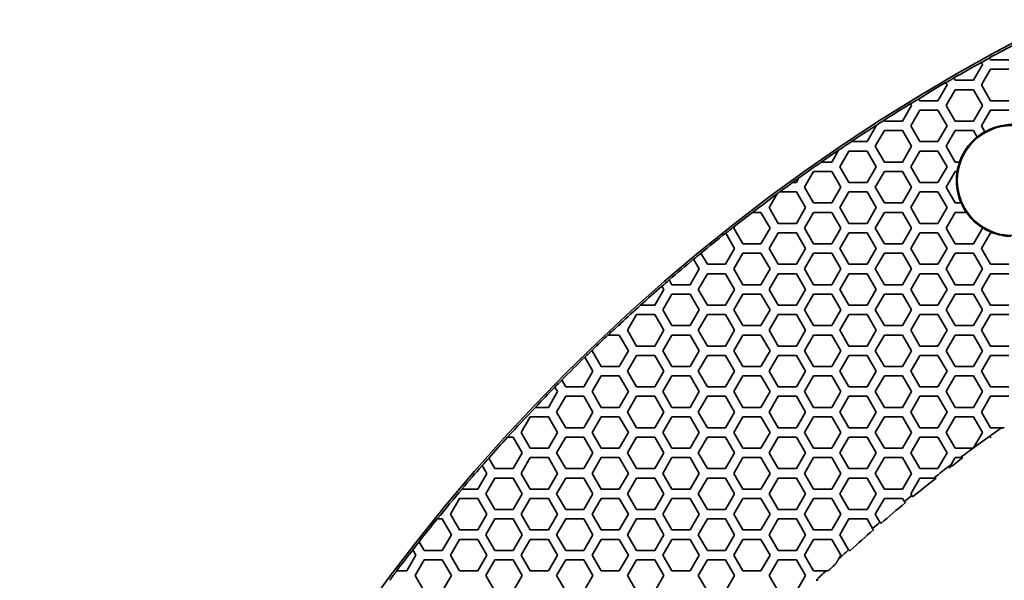
# Model space of a CAD drawing. Units: millimetres. Extents: x 14 to 1080, y -49 to 580.
# Drawn here: x 53 to 115, y 479 to 515 of the extents above; entities that cross this region are included whole.
import ezdxf

# ---------------------------------------------------------------- set-up
doc = ezdxf.new("R2010")
doc.units = ezdxf.units.MM
doc.header["$LTSCALE"] = 2
for name, color, linetype, lineweight in [('Dimension (ISO)', 7, 'Continuous', 18), ('Visible (ISO)', 7, 'Continuous', 35), ('Visible Narrow (ISO)', 7, 'Continuous', 25)]:
    doc.layers.add(name, color=color, linetype=linetype, lineweight=lineweight)
doc.styles.add('Note Text (ISO)', font='arial.ttf')
doc.dimstyles.new('ISO FOR MARKETING', dxfattribs={"dimscale": 2, "dimtxt": 2.5, "dimasz": 2.5, "dimexe": 3.175, "dimexo": 2, "dimgap": 0.762, "dimtad": 1, "dimrnd": 1e-08, "dimdsep": 46, "dimtxsty": 'Note Text (ISO)', "dimcen": 0.09, "dimdle": 10, "dimclrd": 256, "dimclre": 256, "dimclrt": 256, "dimazin": 2, "dimtfac": 1.40208, "dimtdec": 1, "dimtmove": 0, "dimatfit": 3, "dimfxl": 1, "dimtolj": 1, "dimtzin": 0, "dimlwd": -1, "dimlwe": -1, "dimarcsym": 0})

# ---------------------------------------------------------------- blocks, each defined once
blk = doc.blocks.new('*D7')
at = {"layer": 'Defpoints', "color": 0, "transparency": 16777216}
for p in [(258.325, 489.087), (84.116, 328.015)]:
    blk.add_point(p, dxfattribs=at)
at = {"layer": 'Dimension (ISO)', "transparency": 16777216}
for p, q in [((298.188, 525.944), (261.996, 492.482)), ((171.041, 408.551), (171.401, 408.551)), ((171.221, 408.371), (171.221, 408.731))]:
    blk.add_line(p, q, dxfattribs=at)
blk.add_solid([(261.431, 493.094), (262.562, 491.87), (258.325, 489.087)], dxfattribs=at)
at = {"layer": 'Dimension (ISO)', "transparency": 16777216, "char_height": 5, "attachment_point": 1, "rotation": 42.75627, "style": 'Note Text (ISO)'}
for s, insert in [('\\A1;∅237.26 mm', (263.271, 503.071)), ('\\A1;∅9.34 in', (274.137, 501.631))]:
    blk.add_mtext(s, dxfattribs=dict(at, insert=insert))

msp = doc.modelspace()

# ---------------------------------------------------------------- linework, layer by layer
at = {"layer": 'Visible (ISO)'}
for p, q in [((114.274, 512.471), (114.271, 512.475)), ((114.343, 512.351), (114.274, 512.471)), ((115.498, 512.351), (114.343, 512.351)), ((113.823, 512.051), (113.246, 511.051)), ((113.746, 512.186), (113.748, 512.181)), ((113.748, 512.181), (113.823, 512.051)), ((113.766, 510.751), (114.343, 511.751)), ((114.343, 511.751), (115.498, 511.751)), ((112.007, 511.196), (112.005, 511.201)), ((112.091, 511.051), (112.007, 511.196)), ((113.246, 511.051), (112.091, 511.051)), ((111.571, 510.751), (110.994, 509.751)), ((111.485, 510.899), (111.488, 510.895)), ((111.488, 510.895), (111.571, 510.751)), ((111.514, 509.451), (112.091, 510.451)), ((112.091, 510.451), (113.246, 510.451)), ((113.246, 510.451), (113.823, 509.451)), ((114.343, 509.751), (113.766, 510.751)), ((109.769, 509.872), (109.766, 509.877)), ((109.839, 509.751), (109.769, 509.872)), ((109.319, 509.451), (108.742, 508.451)), ((109.254, 509.564), (109.257, 509.559)), ((109.257, 509.559), (109.319, 509.451)), ((109.262, 508.151), (109.839, 509.151)), ((110.994, 509.751), (109.839, 509.751)), ((109.839, 509.151), (110.994, 509.151)), ((110.994, 509.151), (111.571, 508.151)), ((112.091, 508.451), (111.514, 509.451)), ((113.823, 509.451), (113.246, 508.451)), ((113.766, 508.151), (114.343, 509.151)), ((115.498, 509.751), (114.343, 509.751)), ((114.343, 509.151), (115.498, 509.151)), ((107.56, 508.499), (107.557, 508.503)), ((107.067, 508.151), (106.49, 507.151)), ((107.051, 508.179), (107.053, 508.174)), ((107.053, 508.174), (107.067, 508.151)), ((107.587, 508.451), (107.56, 508.499)), ((108.742, 508.451), (107.587, 508.451)), ((109.839, 507.151), (109.262, 508.151)), ((111.571, 508.151), (110.994, 507.151)), ((113.246, 508.451), (112.091, 508.451)), ((113.983, 507.775), (113.766, 508.151)), ((107.01, 506.851), (107.587, 507.851)), ((107.587, 507.851), (108.742, 507.851)), ((108.742, 507.851), (109.319, 506.851)), ((111.514, 506.851), (112.091, 507.851)), ((112.091, 507.851), (113.246, 507.851)), ((113.246, 507.851), (113.485, 507.437)), ((105.492, 507.151), (105.482, 507.151)), ((106.49, 507.151), (105.492, 507.151)), ((107.587, 505.851), (107.01, 506.851)), ((109.319, 506.851), (108.742, 505.851)), ((110.994, 507.151), (109.839, 507.151)), ((112.091, 505.851), (111.514, 506.851)), ((104.669, 506.598), (104.238, 505.851)), ((104.675, 506.608), (104.669, 506.598)), ((104.758, 505.551), (105.335, 506.551)), ((105.335, 506.551), (106.49, 506.551)), ((106.49, 506.551), (107.067, 505.551)), ((109.262, 505.551), (109.839, 506.551)), ((109.839, 506.551), (110.994, 506.551)), ((110.994, 506.551), (111.571, 505.551)), ((103.582, 505.851), (103.573, 505.851)), ((104.238, 505.851), (103.582, 505.851)), ((105.335, 504.551), (104.758, 505.551)), ((107.067, 505.551), (106.49, 504.551)), ((108.742, 505.851), (107.587, 505.851)), ((109.839, 504.551), (109.262, 505.551)), ((111.571, 505.551), (110.994, 504.551)), ((112.369, 505.851), (112.091, 505.851)), ((102.154, 504.842), (101.986, 504.551)), ((102.16, 504.853), (102.154, 504.842)), ((102.506, 504.251), (103.083, 505.251)), ((103.083, 505.251), (104.238, 505.251)), ((104.238, 505.251), (104.815, 504.251)), ((107.01, 504.251), (107.587, 505.251)), ((107.587, 505.251), (108.742, 505.251)), ((108.742, 505.251), (109.319, 504.251)), ((111.514, 504.251), (112.091, 505.251)), ((112.091, 505.251), (112.217, 505.251)), ((101.749, 504.551), (101.74, 504.551)), ((101.986, 504.551), (101.749, 504.551)), ((103.083, 503.251), (102.506, 504.251)), ((104.815, 504.251), (104.238, 503.251)), ((106.49, 504.551), (105.335, 504.551)), ((107.587, 503.251), (107.01, 504.251)), ((109.319, 504.251), (108.742, 503.251)), ((110.994, 504.551), (109.839, 504.551)), ((112.091, 503.251), (111.514, 504.251)), ((100.254, 502.951), (100.759, 503.826)), ((100.759, 503.826), (100.766, 503.838)), ((100.919, 503.951), (100.928, 503.951)), ((100.928, 503.951), (101.986, 503.951)), ((101.986, 503.951), (102.563, 502.951)), ((104.758, 502.951), (105.335, 503.951)), ((105.335, 503.951), (106.49, 503.951)), ((106.49, 503.951), (107.067, 502.951)), ((109.262, 502.951), (109.839, 503.951)), ((109.839, 503.951), (110.994, 503.951)), ((110.994, 503.951), (111.571, 502.951)), ((100.831, 501.951), (100.254, 502.951)), ((102.563, 502.951), (101.986, 501.951)), ((104.238, 503.251), (103.083, 503.251)), ((105.335, 501.951), (104.758, 502.951)), ((107.067, 502.951), (106.49, 501.951)), ((108.742, 503.251), (107.587, 503.251)), ((109.839, 501.951), (109.262, 502.951)), ((111.571, 502.951), (110.994, 501.951)), ((112.471, 503.251), (112.091, 503.251)), ((99.188, 502.651), (99.197, 502.651)), ((99.197, 502.651), (99.734, 502.651)), ((99.734, 502.651), (100.311, 501.651)), ((102.506, 501.651), (103.083, 502.651)), ((103.083, 502.651), (104.238, 502.651)), ((104.238, 502.651), (104.815, 501.651)), ((107.01, 501.651), (107.587, 502.651)), ((107.587, 502.651), (108.742, 502.651)), ((108.742, 502.651), (109.319, 501.651)), ((111.514, 501.651), (112.091, 502.651)), ((112.091, 502.651), (112.807, 502.651)), ((98.002, 501.651), (98.079, 501.785)), ((98.579, 500.651), (98.002, 501.651)), ((98.079, 501.785), (98.086, 501.797)), ((100.311, 501.651), (99.734, 500.651)), ((101.986, 501.951), (100.831, 501.951)), ((103.083, 500.651), (102.506, 501.651)), ((104.815, 501.651), (104.238, 500.651)), ((106.49, 501.951), (105.335, 501.951)), ((107.587, 500.651), (107.01, 501.651)), ((109.319, 501.651), (108.742, 500.651)), ((110.994, 501.951), (109.839, 501.951)), ((112.091, 500.651), (111.514, 501.651)), ((113.823, 501.651), (113.246, 500.651)), ((113.797, 501.696), (113.823, 501.651)), ((97.494, 501.33), (97.497, 501.325)), ((97.497, 501.325), (98.059, 500.351)), ((100.254, 500.351), (100.831, 501.351)), ((100.831, 501.351), (101.986, 501.351)), ((101.986, 501.351), (102.563, 500.351)), ((104.758, 500.351), (105.335, 501.351)), ((105.335, 501.351), (106.49, 501.351)), ((106.49, 501.351), (107.067, 500.351)), ((109.262, 500.351), (109.839, 501.351)), ((109.839, 501.351), (110.994, 501.351)), ((110.994, 501.351), (111.571, 500.351)), ((113.766, 500.351), (114.343, 501.351)), ((114.343, 501.351), (114.487, 501.351)), ((99.734, 500.651), (98.579, 500.651)), ((104.238, 500.651), (103.083, 500.651)), ((108.742, 500.651), (107.587, 500.651)), ((113.246, 500.651), (112.091, 500.651)), ((95.922, 500.052), (95.92, 500.056)), ((96.327, 499.351), (95.922, 500.052)), ((98.059, 500.351), (97.482, 499.351)), ((98.002, 499.051), (98.579, 500.051)), ((98.579, 500.051), (99.734, 500.051)), ((99.734, 500.051), (100.311, 499.051)), ((100.831, 499.351), (100.254, 500.351)), ((102.563, 500.351), (101.986, 499.351)), ((102.506, 499.051), (103.083, 500.051)), ((103.083, 500.051), (104.238, 500.051)), ((104.238, 500.051), (104.815, 499.051)), ((105.335, 499.351), (104.758, 500.351)), ((107.067, 500.351), (106.49, 499.351)), ((107.01, 499.051), (107.587, 500.051)), ((107.587, 500.051), (108.742, 500.051)), ((108.742, 500.051), (109.319, 499.051)), ((109.839, 499.351), (109.262, 500.351)), ((111.571, 500.351), (110.994, 499.351)), ((111.514, 499.051), (112.091, 500.051)), ((112.091, 500.051), (113.246, 500.051)), ((113.246, 500.051), (113.823, 499.051)), ((114.343, 499.351), (113.766, 500.351)), ((95.451, 499.669), (95.453, 499.664)), ((95.453, 499.664), (95.807, 499.051)), ((97.482, 499.351), (96.327, 499.351)), ((101.986, 499.351), (100.831, 499.351)), ((106.49, 499.351), (105.335, 499.351)), ((110.994, 499.351), (109.839, 499.351)), ((115.498, 499.351), (114.343, 499.351)), ((95.807, 499.051), (95.23, 498.051)), ((95.75, 497.751), (96.327, 498.751)), ((96.327, 498.751), (97.482, 498.751)), ((97.482, 498.751), (98.059, 497.751)), ((98.579, 498.051), (98.002, 499.051)), ((100.311, 499.051), (99.734, 498.051)), ((100.254, 497.751), (100.831, 498.751)), ((100.831, 498.751), (101.986, 498.751)), ((101.986, 498.751), (102.563, 497.751)), ((103.083, 498.051), (102.506, 499.051)), ((104.815, 499.051), (104.238, 498.051)), ((104.758, 497.751), (105.335, 498.751)), ((105.335, 498.751), (106.49, 498.751)), ((106.49, 498.751), (107.067, 497.751)), ((107.587, 498.051), (107.01, 499.051)), ((109.319, 499.051), (108.742, 498.051)), ((109.262, 497.751), (109.839, 498.751)), ((109.839, 498.751), (110.994, 498.751)), ((110.994, 498.751), (111.571, 497.751)), ((112.091, 498.051), (111.514, 499.051)), ((113.823, 499.051), (113.246, 498.051)), ((113.766, 497.751), (114.343, 498.751)), ((114.343, 498.751), (115.498, 498.751)), ((93.437, 497.956), (93.439, 497.951)), ((93.439, 497.951), (93.555, 497.751)), ((93.902, 498.351), (93.899, 498.356)), ((94.075, 498.051), (93.902, 498.351)), ((95.23, 498.051), (94.075, 498.051)), ((99.734, 498.051), (98.579, 498.051)), ((104.238, 498.051), (103.083, 498.051)), ((108.742, 498.051), (107.587, 498.051)), ((113.246, 498.051), (112.091, 498.051)), ((93.555, 497.751), (92.978, 496.751)), ((93.498, 496.451), (94.075, 497.451)), ((94.075, 497.451), (95.23, 497.451)), ((95.23, 497.451), (95.807, 496.451)), ((96.327, 496.751), (95.75, 497.751)), ((98.059, 497.751), (97.482, 496.751)), ((98.002, 496.451), (98.579, 497.451)), ((98.579, 497.451), (99.734, 497.451)), ((99.734, 497.451), (100.311, 496.451)), ((100.831, 496.751), (100.254, 497.751)), ((102.563, 497.751), (101.986, 496.751)), ((102.506, 496.451), (103.083, 497.451)), ((103.083, 497.451), (104.238, 497.451)), ((104.238, 497.451), (104.815, 496.451)), ((105.335, 496.751), (104.758, 497.751)), ((107.067, 497.751), (106.49, 496.751)), ((107.01, 496.451), (107.587, 497.451)), ((107.587, 497.451), (108.742, 497.451)), ((108.742, 497.451), (109.319, 496.451)), ((109.839, 496.751), (109.262, 497.751)), ((111.571, 497.751), (110.994, 496.751)), ((111.514, 496.451), (112.091, 497.451)), ((112.091, 497.451), (113.246, 497.451)), ((113.246, 497.451), (113.823, 496.451)), ((114.343, 496.751), (113.766, 497.751)), ((92.081, 496.751), (92.074, 496.751)), ((92.978, 496.751), (92.081, 496.751)), ((97.482, 496.751), (96.327, 496.751)), ((101.986, 496.751), (100.831, 496.751)), ((106.49, 496.751), (105.335, 496.751)), ((110.994, 496.751), (109.839, 496.751)), ((115.498, 496.751), (114.343, 496.751)), ((91.246, 495.151), (91.823, 496.151)), ((91.823, 496.151), (92.978, 496.151)), ((92.978, 496.151), (93.555, 495.151)), ((94.075, 495.451), (93.498, 496.451)), ((95.807, 496.451), (95.23, 495.451)), ((95.75, 495.151), (96.327, 496.151)), ((96.327, 496.151), (97.482, 496.151)), ((97.482, 496.151), (98.059, 495.151)), ((98.579, 495.451), (98.002, 496.451)), ((100.311, 496.451), (99.734, 495.451)), ((100.254, 495.151), (100.831, 496.151)), ((100.831, 496.151), (101.986, 496.151)), ((101.986, 496.151), (102.563, 495.151)), ((103.083, 495.451), (102.506, 496.451)), ((104.815, 496.451), (104.238, 495.451)), ((104.758, 495.151), (105.335, 496.151)), ((105.335, 496.151), (106.49, 496.151)), ((106.49, 496.151), (107.067, 495.151)), ((107.587, 495.451), (107.01, 496.451)), ((109.319, 496.451), (108.742, 495.451)), ((109.262, 495.151), (109.839, 496.151)), ((109.839, 496.151), (110.994, 496.151)), ((110.994, 496.151), (111.571, 495.151)), ((112.091, 495.451), (111.514, 496.451)), ((113.823, 496.451), (113.246, 495.451)), ((113.766, 495.151), (114.343, 496.151)), ((114.343, 496.151), (115.498, 496.151)), ((90.656, 495.451), (90.648, 495.451)), ((90.726, 495.451), (90.656, 495.451)), ((90.806, 495.59), (90.726, 495.451)), ((90.815, 495.605), (90.806, 495.59)), ((95.23, 495.451), (94.075, 495.451)), ((99.734, 495.451), (98.579, 495.451)), ((104.238, 495.451), (103.083, 495.451)), ((108.742, 495.451), (107.587, 495.451)), ((113.246, 495.451), (112.091, 495.451)), ((90.006, 494.851), (90.014, 494.851)), ((90.014, 494.851), (90.726, 494.851)), ((90.726, 494.851), (91.303, 493.851)), ((91.823, 494.151), (91.246, 495.151)), ((93.555, 495.151), (92.978, 494.151)), ((93.498, 493.851), (94.075, 494.851)), ((94.075, 494.851), (95.23, 494.851)), ((95.23, 494.851), (95.807, 493.851)), ((96.327, 494.151), (95.75, 495.151)), ((98.059, 495.151), (97.482, 494.151)), ((98.002, 493.851), (98.579, 494.851)), ((98.579, 494.851), (99.734, 494.851)), ((99.734, 494.851), (100.311, 493.851)), ((100.831, 494.151), (100.254, 495.151)), ((102.563, 495.151), (101.986, 494.151)), ((102.506, 493.851), (103.083, 494.851)), ((103.083, 494.851), (104.238, 494.851)), ((104.238, 494.851), (104.815, 493.851)), ((105.335, 494.151), (104.758, 495.151)), ((107.067, 495.151), (106.49, 494.151)), ((107.01, 493.851), (107.587, 494.851)), ((107.587, 494.851), (108.742, 494.851)), ((108.742, 494.851), (109.319, 493.851)), ((109.839, 494.151), (109.262, 495.151)), ((111.571, 495.151), (110.994, 494.151)), ((111.514, 493.851), (112.091, 494.851)), ((112.091, 494.851), (113.246, 494.851)), ((113.246, 494.851), (113.823, 493.851)), ((114.343, 494.151), (113.766, 495.151)), ((92.978, 494.151), (91.823, 494.151)), ((97.482, 494.151), (96.327, 494.151)), ((101.986, 494.151), (100.831, 494.151)), ((106.49, 494.151), (105.335, 494.151)), ((110.994, 494.151), (109.839, 494.151)), ((115.498, 494.151), (114.343, 494.151)), ((88.994, 493.851), (89.031, 493.916)), ((89.571, 492.851), (88.994, 493.851)), ((89.031, 493.916), (89.041, 493.932)), ((91.303, 493.851), (90.726, 492.851)), ((91.246, 492.551), (91.823, 493.551)), ((91.823, 493.551), (92.978, 493.551)), ((92.978, 493.551), (93.555, 492.551)), ((94.075, 492.851), (93.498, 493.851)), ((95.807, 493.851), (95.23, 492.851)), ((95.75, 492.551), (96.327, 493.551)), ((96.327, 493.551), (97.482, 493.551)), ((97.482, 493.551), (98.059, 492.551)), ((98.579, 492.851), (98.002, 493.851)), ((100.311, 493.851), (99.734, 492.851)), ((100.254, 492.551), (100.831, 493.551)), ((100.831, 493.551), (101.986, 493.551)), ((101.986, 493.551), (102.563, 492.551)), ((103.083, 492.851), (102.506, 493.851)), ((104.815, 493.851), (104.238, 492.851)), ((104.758, 492.551), (105.335, 493.551)), ((105.335, 493.551), (106.49, 493.551)), ((106.49, 493.551), (107.067, 492.551)), ((107.587, 492.851), (107.01, 493.851)), ((109.319, 493.851), (108.742, 492.851)), ((109.262, 492.551), (109.839, 493.551)), ((109.839, 493.551), (110.994, 493.551)), ((110.994, 493.551), (111.571, 492.551)), ((112.091, 492.851), (111.514, 493.851)), ((113.823, 493.851), (113.246, 492.851)), ((113.766, 492.551), (114.343, 493.551)), ((114.343, 493.551), (115.498, 493.551)), ((88.536, 493.443), (88.538, 493.439)), ((88.538, 493.439), (89.051, 492.551)), ((90.726, 492.851), (89.571, 492.851)), ((95.23, 492.851), (94.075, 492.851)), ((99.734, 492.851), (98.579, 492.851)), ((104.238, 492.851), (103.083, 492.851)), ((108.742, 492.851), (107.587, 492.851)), ((113.246, 492.851), (112.091, 492.851)), ((89.051, 492.551), (88.474, 491.551)), ((88.994, 491.251), (89.571, 492.251)), ((89.571, 492.251), (90.726, 492.251)), ((90.726, 492.251), (91.303, 491.251)), ((91.823, 491.551), (91.246, 492.551)), ((93.555, 492.551), (92.978, 491.551)), ((93.498, 491.251), (94.075, 492.251)), ((94.075, 492.251), (95.23, 492.251)), ((95.23, 492.251), (95.807, 491.251)), ((96.327, 491.551), (95.75, 492.551)), ((98.059, 492.551), (97.482, 491.551)), ((98.002, 491.251), (98.579, 492.251)), ((98.579, 492.251), (99.734, 492.251)), ((99.734, 492.251), (100.311, 491.251)), ((100.831, 491.551), (100.254, 492.551)), ((102.563, 492.551), (101.986, 491.551)), ((102.506, 491.251), (103.083, 492.251)), ((103.083, 492.251), (104.238, 492.251)), ((104.238, 492.251), (104.815, 491.251)), ((105.335, 491.551), (104.758, 492.551)), ((107.067, 492.551), (106.49, 491.551)), ((107.01, 491.251), (107.587, 492.251)), ((107.587, 492.251), (108.742, 492.251)), ((108.742, 492.251), (109.319, 491.251)), ((109.839, 491.551), (109.262, 492.551)), ((111.571, 492.551), (110.994, 491.551)), ((111.514, 491.251), (112.091, 492.251)), ((112.091, 492.251), (113.246, 492.251)), ((113.246, 492.251), (113.823, 491.251)), ((114.343, 491.551), (113.766, 492.551)), ((87.07, 491.983), (87.067, 491.987)), ((87.319, 491.551), (87.07, 491.983)), ((86.799, 491.251), (86.222, 490.251)), ((86.63, 491.544), (86.633, 491.54)), ((86.633, 491.54), (86.799, 491.251)), ((88.474, 491.551), (87.319, 491.551)), ((89.571, 490.251), (88.994, 491.251)), ((91.303, 491.251), (90.726, 490.251)), ((92.978, 491.551), (91.823, 491.551)), ((94.075, 490.251), (93.498, 491.251)), ((95.807, 491.251), (95.23, 490.251)), ((97.482, 491.551), (96.327, 491.551)), ((98.579, 490.251), (98.002, 491.251)), ((100.311, 491.251), (99.734, 490.251)), ((101.986, 491.551), (100.831, 491.551)), ((103.083, 490.251), (102.506, 491.251)), ((104.815, 491.251), (104.238, 490.251)), ((106.49, 491.551), (105.335, 491.551)), ((107.587, 490.251), (107.01, 491.251)), ((109.319, 491.251), (108.742, 490.251)), ((110.994, 491.551), (109.839, 491.551)), ((112.091, 490.251), (111.514, 491.251)), ((113.823, 491.251), (113.246, 490.251)), ((115.498, 491.551), (114.343, 491.551)), ((86.742, 489.951), (87.319, 490.951)), ((87.319, 490.951), (88.474, 490.951)), ((88.474, 490.951), (89.051, 489.951)), ((91.246, 489.951), (91.823, 490.951)), ((91.823, 490.951), (92.978, 490.951)), ((92.978, 490.951), (93.555, 489.951)), ((95.75, 489.951), (96.327, 490.951)), ((96.327, 490.951), (97.482, 490.951)), ((97.482, 490.951), (98.059, 489.951)), ((100.254, 489.951), (100.831, 490.951)), ((100.831, 490.951), (101.986, 490.951)), ((101.986, 490.951), (102.563, 489.951)), ((104.758, 489.951), (105.335, 490.951)), ((105.335, 490.951), (106.49, 490.951)), ((106.49, 490.951), (107.067, 489.951)), ((109.262, 489.951), (109.839, 490.951)), ((109.839, 490.951), (110.994, 490.951)), ((110.994, 490.951), (111.571, 489.951)), ((113.766, 489.951), (114.343, 490.951)), ((114.343, 490.951), (115.498, 490.951)), ((85.387, 490.251), (85.38, 490.251)), ((86.222, 490.251), (85.387, 490.251)), ((87.319, 488.951), (86.742, 489.951)), ((89.051, 489.951), (88.474, 488.951)), ((90.726, 490.251), (89.571, 490.251)), ((91.823, 488.951), (91.246, 489.951)), ((93.555, 489.951), (92.978, 488.951)), ((95.23, 490.251), (94.075, 490.251)), ((96.327, 488.951), (95.75, 489.951)), ((98.059, 489.951), (97.482, 488.951)), ((99.734, 490.251), (98.579, 490.251)), ((100.831, 488.951), (100.254, 489.951)), ((102.563, 489.951), (101.986, 488.951)), ((104.238, 490.251), (103.083, 490.251)), ((105.335, 488.951), (104.758, 489.951)), ((107.067, 489.951), (106.49, 488.951)), ((108.742, 490.251), (107.587, 490.251)), ((109.839, 488.951), (109.262, 489.951)), ((111.571, 489.951), (110.994, 488.951)), ((113.246, 490.251), (112.091, 490.251)), ((114.343, 488.951), (113.766, 489.951)), ((84.49, 488.651), (85.067, 489.651)), ((85.067, 489.651), (86.222, 489.651)), ((86.222, 489.651), (86.799, 488.651)), ((88.994, 488.651), (89.571, 489.651)), ((89.571, 489.651), (90.726, 489.651)), ((90.726, 489.651), (91.303, 488.651)), ((93.498, 488.651), (94.075, 489.651)), ((94.075, 489.651), (95.23, 489.651)), ((95.23, 489.651), (95.807, 488.651)), ((98.002, 488.651), (98.579, 489.651)), ((98.579, 489.651), (99.734, 489.651)), ((99.734, 489.651), (100.311, 488.651)), ((102.506, 488.651), (103.083, 489.651)), ((103.083, 489.651), (104.238, 489.651)), ((104.238, 489.651), (104.815, 488.651)), ((107.01, 488.651), (107.587, 489.651)), ((107.587, 489.651), (108.742, 489.651)), ((108.742, 489.651), (109.319, 488.651)), ((111.514, 488.651), (112.091, 489.651)), ((112.091, 489.651), (113.246, 489.651)), ((113.246, 489.651), (113.823, 488.651)), ((85.067, 487.651), (84.49, 488.651)), ((86.799, 488.651), (86.222, 487.651)), ((88.474, 488.951), (87.319, 488.951)), ((89.571, 487.651), (88.994, 488.651)), ((91.303, 488.651), (90.726, 487.651)), ((92.978, 488.951), (91.823, 488.951)), ((94.075, 487.651), (93.498, 488.651)), ((95.807, 488.651), (95.23, 487.651)), ((97.482, 488.951), (96.327, 488.951)), ((98.579, 487.651), (98.002, 488.651)), ((100.311, 488.651), (99.734, 487.651)), ((101.986, 488.951), (100.831, 488.951)), ((103.083, 487.651), (102.506, 488.651)), ((104.815, 488.651), (104.238, 487.651)), ((106.49, 488.951), (105.335, 488.951)), ((107.587, 487.651), (107.01, 488.651)), ((109.319, 488.651), (108.742, 487.651)), ((110.994, 488.951), (109.839, 488.951)), ((112.091, 487.651), (111.514, 488.651)), ((113.823, 488.651), (113.26, 487.675)), ((115.043, 488.951), (114.343, 488.951)), ((83.611, 488.351), (83.618, 488.351)), ((83.618, 488.351), (83.97, 488.351)), ((83.97, 488.351), (84.547, 487.351)), ((86.742, 487.351), (87.319, 488.351)), ((87.319, 488.351), (88.474, 488.351)), ((88.474, 488.351), (89.051, 487.351)), ((91.246, 487.351), (91.823, 488.351)), ((91.823, 488.351), (92.978, 488.351)), ((92.978, 488.351), (93.555, 487.351)), ((95.75, 487.351), (96.327, 488.351)), ((96.327, 488.351), (97.482, 488.351)), ((97.482, 488.351), (98.059, 487.351)), ((100.254, 487.351), (100.831, 488.351)), ((100.831, 488.351), (101.986, 488.351)), ((101.986, 488.351), (102.563, 487.351)), ((104.758, 487.351), (105.335, 488.351)), ((105.335, 488.351), (106.49, 488.351)), ((106.49, 488.351), (107.067, 487.351)), ((109.262, 487.351), (109.839, 488.351)), ((109.839, 488.351), (110.994, 488.351)), ((110.994, 488.351), (111.571, 487.351)), ((84.547, 487.351), (83.97, 486.351)), ((86.222, 487.651), (85.067, 487.651)), ((87.319, 486.351), (86.742, 487.351)), ((89.051, 487.351), (88.474, 486.351)), ((90.726, 487.651), (89.571, 487.651)), ((91.823, 486.351), (91.246, 487.351)), ((93.555, 487.351), (92.978, 486.351)), ((95.23, 487.651), (94.075, 487.651)), ((96.327, 486.351), (95.75, 487.351)), ((98.059, 487.351), (97.482, 486.351)), ((99.734, 487.651), (98.579, 487.651)), ((100.831, 486.351), (100.254, 487.351)), ((102.563, 487.351), (101.986, 486.351)), ((104.238, 487.651), (103.083, 487.651)), ((105.335, 486.351), (104.758, 487.351)), ((107.067, 487.351), (106.49, 486.351)), ((108.742, 487.651), (107.587, 487.651)), ((109.839, 486.351), (109.262, 487.351)), ((111.571, 487.351), (110.994, 486.351)), ((113.227, 487.651), (112.091, 487.651)), ((82.427, 487.023), (82.424, 487.028)), ((82.815, 486.351), (82.427, 487.023)), ((84.49, 486.051), (85.067, 487.051)), ((85.067, 487.051), (86.222, 487.051)), ((86.222, 487.051), (86.799, 486.051)), ((88.994, 486.051), (89.571, 487.051)), ((89.571, 487.051), (90.726, 487.051)), ((90.726, 487.051), (91.303, 486.051)), ((93.498, 486.051), (94.075, 487.051)), ((94.075, 487.051), (95.23, 487.051)), ((95.23, 487.051), (95.807, 486.051)), ((98.002, 486.051), (98.579, 487.051)), ((98.579, 487.051), (99.734, 487.051)), ((99.734, 487.051), (100.311, 486.051)), ((102.506, 486.051), (103.083, 487.051)), ((103.083, 487.051), (104.238, 487.051)), ((104.238, 487.051), (104.815, 486.051)), ((107.01, 486.051), (107.587, 487.051)), ((107.587, 487.051), (108.742, 487.051)), ((108.742, 487.051), (109.319, 486.051)), ((111.839, 486.615), (112.091, 487.051)), ((112.091, 487.051), (112.417, 487.051)), ((82.295, 486.051), (81.718, 485.051)), ((82.006, 486.552), (82.009, 486.548)), ((82.009, 486.548), (82.295, 486.051)), ((83.97, 486.351), (82.815, 486.351)), ((85.067, 485.051), (84.49, 486.051)), ((86.799, 486.051), (86.222, 485.051)), ((88.474, 486.351), (87.319, 486.351)), ((89.571, 485.051), (88.994, 486.051)), ((91.303, 486.051), (90.726, 485.051)), ((92.978, 486.351), (91.823, 486.351)), ((94.075, 485.051), (93.498, 486.051)), ((95.807, 486.051), (95.23, 485.051)), ((97.482, 486.351), (96.327, 486.351)), ((98.579, 485.051), (98.002, 486.051)), ((100.311, 486.051), (99.734, 485.051)), ((101.986, 486.351), (100.831, 486.351)), ((103.083, 485.051), (102.506, 486.051)), ((104.815, 486.051), (104.238, 485.051)), ((106.49, 486.351), (105.335, 486.351)), ((107.587, 485.051), (107.01, 486.051)), ((109.319, 486.051), (108.742, 485.051)), ((110.994, 486.351), (109.839, 486.351)), ((82.238, 484.751), (82.815, 485.751)), ((82.815, 485.751), (83.97, 485.751)), ((83.97, 485.751), (84.547, 484.751)), ((86.742, 484.751), (87.319, 485.751)), ((87.319, 485.751), (88.474, 485.751)), ((88.474, 485.751), (89.051, 484.751)), ((91.246, 484.751), (91.823, 485.751)), ((91.823, 485.751), (92.978, 485.751)), ((92.978, 485.751), (93.555, 484.751)), ((95.75, 484.751), (96.327, 485.751)), ((96.327, 485.751), (97.482, 485.751)), ((97.482, 485.751), (98.059, 484.751)), ((100.254, 484.751), (100.831, 485.751)), ((100.831, 485.751), (101.986, 485.751)), ((101.986, 485.751), (102.563, 484.751)), ((104.758, 484.751), (105.335, 485.751)), ((105.335, 485.751), (106.49, 485.751)), ((106.49, 485.751), (107.067, 484.751)), ((109.262, 484.751), (109.839, 485.751)), ((109.839, 485.751), (110.721, 485.751)), ((80.722, 485.051), (80.715, 485.051)), ((81.718, 485.051), (80.722, 485.051)), ((82.815, 483.751), (82.238, 484.751)), ((84.547, 484.751), (83.97, 483.751)), ((86.222, 485.051), (85.067, 485.051)), ((87.319, 483.751), (86.742, 484.751)), ((89.051, 484.751), (88.474, 483.751)), ((90.726, 485.051), (89.571, 485.051)), ((91.823, 483.751), (91.246, 484.751)), ((93.555, 484.751), (92.978, 483.751)), ((95.23, 485.051), (94.075, 485.051)), ((96.327, 483.751), (95.75, 484.751)), ((98.059, 484.751), (97.482, 483.751)), ((99.734, 485.051), (98.579, 485.051)), ((100.831, 483.751), (100.254, 484.751)), ((102.563, 484.751), (101.986, 483.751)), ((104.238, 485.051), (103.083, 485.051)), ((105.335, 483.751), (104.758, 484.751)), ((107.067, 484.751), (106.49, 483.751)), ((108.742, 485.051), (107.587, 485.051)), ((109.327, 484.638), (109.262, 484.751)), ((79.986, 483.451), (80.563, 484.451)), ((80.563, 484.451), (81.718, 484.451)), ((81.718, 484.451), (82.295, 483.451)), ((84.49, 483.451), (85.067, 484.451)), ((85.067, 484.451), (86.222, 484.451)), ((86.222, 484.451), (86.799, 483.451)), ((88.994, 483.451), (89.571, 484.451)), ((89.571, 484.451), (90.726, 484.451)), ((90.726, 484.451), (91.303, 483.451)), ((93.498, 483.451), (94.075, 484.451)), ((94.075, 484.451), (95.23, 484.451)), ((95.23, 484.451), (95.807, 483.451)), ((98.002, 483.451), (98.579, 484.451)), ((98.579, 484.451), (99.734, 484.451)), ((99.734, 484.451), (100.311, 483.451)), ((102.506, 483.451), (103.083, 484.451)), ((103.083, 484.451), (104.238, 484.451)), ((104.238, 484.451), (104.815, 483.451)), ((107.01, 483.451), (107.587, 484.451)), ((107.587, 484.451), (108.742, 484.451)), ((108.742, 484.451), (108.856, 484.253)), ((108.856, 484.253), (108.906, 484.167)), ((109.376, 484.553), (109.327, 484.638)), ((83.97, 483.751), (82.815, 483.751)), ((88.474, 483.751), (87.319, 483.751)), ((92.978, 483.751), (91.823, 483.751)), ((97.482, 483.751), (96.327, 483.751)), ((101.986, 483.751), (100.831, 483.751)), ((106.49, 483.751), (105.335, 483.751)), ((79.143, 483.151), (79.149, 483.151)), ((79.149, 483.151), (79.466, 483.151)), ((79.466, 483.151), (80.043, 482.151)), ((80.563, 482.451), (79.986, 483.451)), ((82.295, 483.451), (81.718, 482.451)), ((82.238, 482.151), (82.815, 483.151)), ((82.815, 483.151), (83.97, 483.151)), ((83.97, 483.151), (84.547, 482.151)), ((85.067, 482.451), (84.49, 483.451)), ((86.799, 483.451), (86.222, 482.451)), ((86.742, 482.151), (87.319, 483.151)), ((87.319, 483.151), (88.474, 483.151)), ((88.474, 483.151), (89.051, 482.151)), ((89.571, 482.451), (88.994, 483.451)), ((91.303, 483.451), (90.726, 482.451)), ((91.246, 482.151), (91.823, 483.151)), ((91.823, 483.151), (92.978, 483.151)), ((92.978, 483.151), (93.555, 482.151)), ((94.075, 482.451), (93.498, 483.451)), ((95.807, 483.451), (95.23, 482.451)), ((95.75, 482.151), (96.327, 483.151)), ((96.327, 483.151), (97.482, 483.151)), ((97.482, 483.151), (98.059, 482.151)), ((98.579, 482.451), (98.002, 483.451)), ((100.311, 483.451), (99.734, 482.451)), ((100.254, 482.151), (100.831, 483.151)), ((100.831, 483.151), (101.986, 483.151)), ((101.986, 483.151), (102.563, 482.151)), ((103.083, 482.451), (102.506, 483.451)), ((104.815, 483.451), (104.238, 482.451)), ((104.758, 482.151), (105.335, 483.151)), ((105.335, 483.151), (106.49, 483.151)), ((106.49, 483.151), (106.839, 482.545)), ((107.302, 482.945), (107.01, 483.451)), ((107.351, 482.859), (107.302, 482.945)), ((81.718, 482.451), (80.563, 482.451)), ((86.222, 482.451), (85.067, 482.451)), ((90.726, 482.451), (89.571, 482.451)), ((95.23, 482.451), (94.075, 482.451)), ((99.734, 482.451), (98.579, 482.451)), ((104.238, 482.451), (103.083, 482.451)), ((106.839, 482.545), (106.889, 482.459)), ((77.993, 481.701), (77.991, 481.706)), ((78.311, 481.151), (77.993, 481.701)), ((80.043, 482.151), (79.466, 481.151)), ((79.986, 480.851), (80.563, 481.851)), ((80.563, 481.851), (81.718, 481.851)), ((81.718, 481.851), (82.295, 480.851)), ((82.815, 481.151), (82.238, 482.151)), ((84.547, 482.151), (83.97, 481.151)), ((84.49, 480.851), (85.067, 481.851)), ((85.067, 481.851), (86.222, 481.851)), ((86.222, 481.851), (86.799, 480.851)), ((87.319, 481.151), (86.742, 482.151)), ((89.051, 482.151), (88.474, 481.151)), ((88.994, 480.851), (89.571, 481.851)), ((89.571, 481.851), (90.726, 481.851)), ((90.726, 481.851), (91.303, 480.851)), ((91.823, 481.151), (91.246, 482.151)), ((93.555, 482.151), (92.978, 481.151)), ((93.498, 480.851), (94.075, 481.851)), ((94.075, 481.851), (95.23, 481.851)), ((95.23, 481.851), (95.807, 480.851)), ((96.327, 481.151), (95.75, 482.151)), ((98.059, 482.151), (97.482, 481.151)), ((98.002, 480.851), (98.579, 481.851)), ((98.579, 481.851), (99.734, 481.851)), ((99.734, 481.851), (100.311, 480.851)), ((100.831, 481.151), (100.254, 482.151)), ((102.563, 482.151), (101.986, 481.151)), ((102.506, 480.851), (103.083, 481.851)), ((103.083, 481.851), (104.238, 481.851)), ((104.238, 481.851), (104.815, 480.851)), ((105.313, 481.189), (104.758, 482.151)), ((77.592, 481.196), (77.595, 481.191)), ((77.595, 481.191), (77.791, 480.851)), ((79.466, 481.151), (78.311, 481.151)), ((83.97, 481.151), (82.815, 481.151)), ((88.474, 481.151), (87.319, 481.151)), ((92.978, 481.151), (91.823, 481.151)), ((97.482, 481.151), (96.327, 481.151)), ((101.986, 481.151), (100.831, 481.151)), ((105.335, 481.151), (105.313, 481.189)), ((77.791, 480.851), (77.214, 479.851)), ((77.734, 479.551), (78.311, 480.551)), ((78.311, 480.551), (79.466, 480.551)), ((79.466, 480.551), (80.043, 479.551)), ((80.563, 479.851), (79.986, 480.851)), ((82.295, 480.851), (81.718, 479.851)), ((82.238, 479.551), (82.815, 480.551)), ((82.815, 480.551), (83.97, 480.551)), ((83.97, 480.551), (84.547, 479.551)), ((85.067, 479.851), (84.49, 480.851)), ((86.799, 480.851), (86.222, 479.851)), ((86.742, 479.551), (87.319, 480.551)), ((87.319, 480.551), (88.474, 480.551)), ((88.474, 480.551), (89.051, 479.551)), ((89.571, 479.851), (88.994, 480.851)), ((91.303, 480.851), (90.726, 479.851)), ((91.246, 479.551), (91.823, 480.551)), ((91.823, 480.551), (92.978, 480.551)), ((92.978, 480.551), (93.555, 479.551)), ((94.075, 479.851), (93.498, 480.851)), ((95.807, 480.851), (95.23, 479.851)), ((95.75, 479.551), (96.327, 480.551)), ((96.327, 480.551), (97.482, 480.551)), ((97.482, 480.551), (98.059, 479.551)), ((98.579, 479.851), (98.002, 480.851)), ((100.311, 480.851), (99.734, 479.851)), ((100.254, 479.551), (100.831, 480.551)), ((100.831, 480.551), (101.986, 480.551)), ((101.986, 480.551), (102.563, 479.551)), ((103.083, 479.851), (102.506, 480.851)), ((104.815, 480.851), (104.671, 480.601)), ((76.571, 479.851), (76.564, 479.851)), ((77.214, 479.851), (76.571, 479.851)), ((81.718, 479.851), (80.563, 479.851)), ((86.222, 479.851), (85.067, 479.851)), ((90.726, 479.851), (89.571, 479.851)), ((95.23, 479.851), (94.075, 479.851)), ((99.734, 479.851), (98.579, 479.851)), ((103.868, 479.851), (103.083, 479.851)), ((78.311, 478.551), (77.734, 479.551)), ((80.043, 479.551), (79.466, 478.551)), ((82.815, 478.551), (82.238, 479.551)), ((84.547, 479.551), (83.97, 478.551)), ((87.319, 478.551), (86.742, 479.551)), ((89.051, 479.551), (88.474, 478.551)), ((91.823, 478.551), (91.246, 479.551)), ((93.555, 479.551), (92.978, 478.551)), ((96.327, 478.551), (95.75, 479.551)), ((98.059, 479.551), (97.482, 478.551)), ((100.831, 478.551), (100.254, 479.551)), ((102.563, 479.551), (101.986, 478.551))]:
    msp.add_line(p, q, dxfattribs=at)
for centre, radius in [((171.221, 408.551), 118.631), ((115.721, 504.68), 3.5)]:
    msp.add_circle(centre, radius, dxfattribs=at)
for centre, radius, start, end in [((171.221, 408.551), 118.505, 117.75485, 118.72229), ((171.221, 408.551), 118.5, 118.72223, 119.01239), ((171.221, 408.551), 118.505, 119.01244, 119.97946), ((171.221, 408.551), 118.5, 119.97946, 120.26985), ((171.221, 408.551), 118.505, 120.26983, 121.2369), ((171.221, 408.551), 118.5, 121.23696, 121.52715), ((171.221, 408.551), 118.505, 121.52708, 122.49466), ((171.221, 408.551), 118.505, 122.78534, 123.69209), ((171.221, 408.551), 118.5, 122.49477, 122.78547), ((115.721, 504.68), 3.555, 84.93526, 119.31537), ((115.721, 504.68), 3.555, 129.02219, 160.7661), ((115.721, 504.68), 3.55, 119.31436, 129.03562), ((171.221, 408.551), 118.5, 123.68829, 124.16769), ((171.221, 408.551), 118.505, 124.16246, 124.80888), ((171.221, 408.551), 118.5, 124.80524, 125.65066), ((115.721, 504.68), 3.55, 160.73658, 170.74105), ((171.221, 408.551), 118.505, 125.64506, 125.8952), ((115.721, 504.68), 3.555, 170.75482, 203.69659), ((171.221, 408.551), 118.5, 125.8917, 126.38363), ((171.221, 408.551), 118.5, 126.48501, 127.43035), ((171.221, 408.551), 118.505, 126.38707, 126.47919), ((115.721, 504.68), 3.55, 203.73372, 214.85501), ((171.221, 408.551), 118.505, 127.43366, 128.10751), ((115.721, 504.68), 3.555, 214.79621, 237.3601), ((171.221, 408.551), 118.5, 128.11382, 128.47283), ((115.721, 504.68), 3.55, 237.19619, 249.66896), ((171.221, 408.551), 118.505, 128.47245, 129.45139), ((115.721, 504.68), 3.555, 249.44223, 268.50149), ((171.221, 408.551), 118.5, 129.45181, 129.74603), ((171.221, 408.551), 118.505, 129.7456, 130.72823), ((171.221, 408.551), 118.505, 131.02391, 131.90349), ((171.221, 408.551), 118.5, 130.72871, 131.02441), ((171.221, 408.551), 118.5, 131.90066, 132.73459), ((171.221, 408.551), 118.5, 132.83343, 133.25844), ((171.221, 408.551), 118.505, 132.72644, 132.83616), ((171.221, 408.551), 118.505, 133.26113, 133.90531), ((171.221, 408.551), 118.5, 133.9141, 134.24592), ((171.221, 408.551), 118.505, 134.24528, 135.2452), ((171.221, 408.551), 118.5, 135.24589, 135.54679), ((171.221, 408.551), 118.505, 135.54609, 136.41571), ((171.221, 408.551), 118.5, 136.4133, 137.6686), ((171.221, 408.551), 98.082, 124.94294, 126.22391), ((171.221, 408.551), 118.505, 137.67091, 138.53024), ((171.221, 408.551), 97.985, 125.47065, 125.49329), ((171.221, 408.551), 98.082, 126.24767, 126.83634), ((171.221, 408.551), 118.5, 138.53109, 138.83733), ((171.221, 408.551), 78.15, 14.07089, 165.92911), ((171.221, 408.551), 98.082, 127.25947, 128.08495), ((171.221, 408.551), 97.985, 126.76037, 127.3955), ((171.221, 408.551), 118.505, 138.83647, 139.79374), ((171.221, 408.551), 97.985, 128.01234, 129.13614), ((171.221, 408.551), 118.5, 139.7916, 140.98411), ((171.221, 408.551), 76.25, 14.42901, 165.57099), ((171.221, 408.551), 97.985, 129.49167, 130.67954), ((171.221, 408.551), 98.082, 129.12701, 129.48218), ((171.221, 408.551), 118.505, 140.98617, 141.87975), ((171.221, 408.551), 98.082, 130.66882, 131.02604), ((171.221, 408.551), 97.985, 131.03712, 132.18913), ((171.221, 408.551), 118.5, 141.88077, 142.19374), ((171.221, 408.551), 118.505, 142.19271, 143.01104), ((171.221, 408.551), 98.082, 132.21885, 132.72732), ((171.221, 408.551), 118.5, 143.00913, 143.37148), ((171.221, 408.551), 98.082, 133.36925, 133.87728), ((171.221, 408.551), 97.985, 132.91111, 133.30903)]:
    msp.add_arc(centre, radius, start, end, dxfattribs=at)
for points, weights in [([(115.213, 488.951), (115.128, 488.951), (115.043, 488.951)], [1, 1.00000037614, 1]), ([(114.33, 488.329), (114.336, 488.34), (114.343, 488.351)], [1, 1.00000007896, 1.00000014039]), ([(114.343, 488.351), (114.352, 488.351), (114.361, 488.351)], [1.00000007189, 1.00000004043, 1]), ([(113.246, 487.651), (113.236, 487.651), (113.227, 487.651)], [1.00000007169, 1.0000000405, 1]), ([(113.26, 487.675), (113.253, 487.663), (113.246, 487.651)], [1, 1.00000008726, 1.00000015449]), ([(111.713, 486.396), (111.776, 486.505), (111.839, 486.615)], [1, 1.00000082744, 1]), ([(112.417, 487.051), (112.499, 487.051), (112.58, 487.051)], [1, 1.0000003421, 1]), ([(110.721, 485.751), (110.8, 485.751), (110.879, 485.751)], [1, 1.00000032267, 1]), ([(105.416, 481.151), (105.375, 481.151), (105.335, 481.151)], [1, 1.00000015261, 1.00000013407]), ([(104.671, 480.601), (104.589, 480.458), (104.506, 480.316)], [1, 1.0000014091, 1]), ([(104.01, 479.851), (103.939, 479.851), (103.868, 479.851)], [1, 1.00000026147, 1]), ([(103.238, 479.251), (103.309, 479.251), (103.379, 479.251)], [1, 1.00000025596, 1])]:
    msp.add_rational_spline(points, weights, degree=2, dxfattribs=at)
at = {"layer": 'Visible Narrow (ISO)'}
msp.add_arc((171.221, 408.551), 77.15, 14.25711, 165.74289, dxfattribs=at)

# ---------------------------------------------------------------- dimensions: what is measured, and where the dimension line sits
at = {"layer": 'Dimension (ISO)'}
dim = msp.add_diameter_dim_2p(p1=(84.116, 328.015), p2=(258.325, 489.087), text='<> mm\\X∅9.34 in', dimstyle='ISO FOR MARKETING', override={"dimgap": 0.762, "dimdec": 2, "dimlfac": 1, "dimpost": '', "dimtol": 0, "dimlim": 0, "dimtp": 0, "dimtm": 0, "dimtdec": 1, "dimtofl": 0, "dimtvp": -0.25}, dxfattribs=at)
dim.commit()
dim.dimension.update_dxf_attribs({"geometry": '*D7', "text_midpoint": (282.515, 511.454), "dimtype": 163})

doc.saveas('drawing.dxf')
